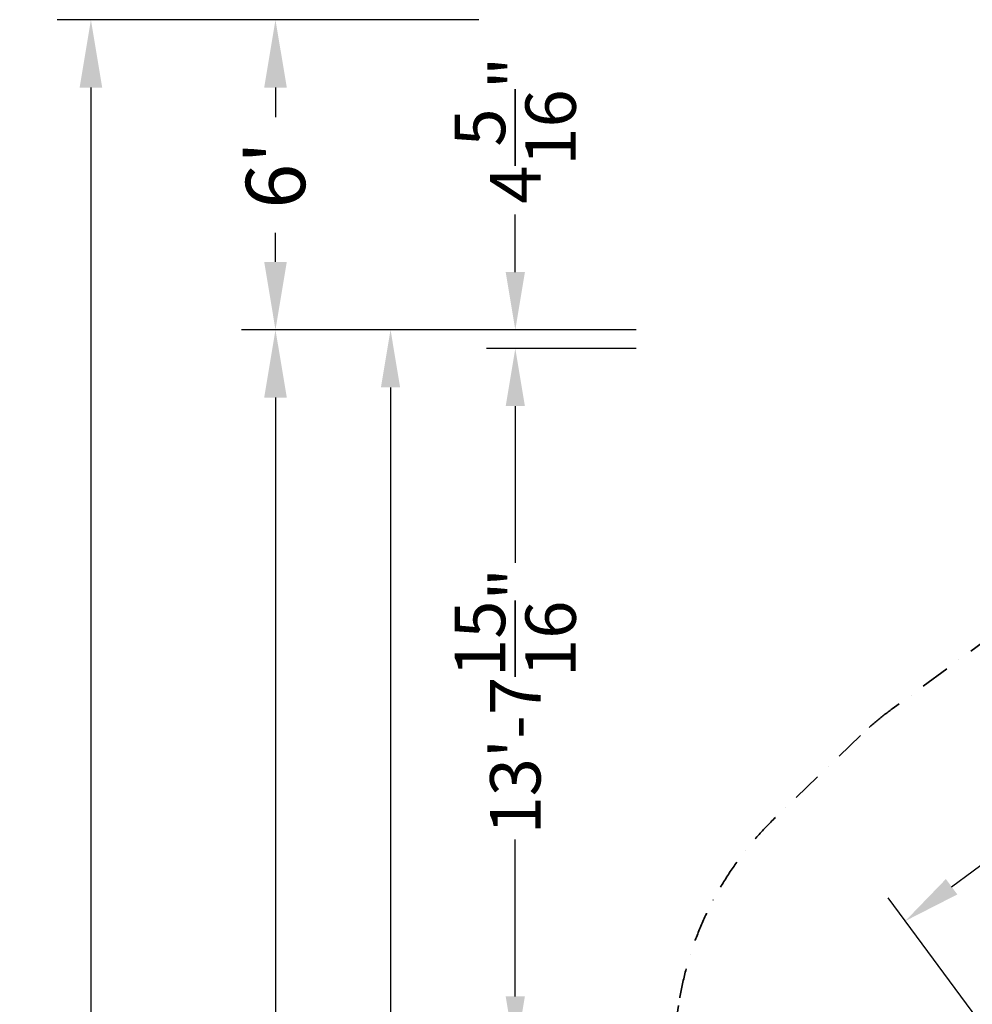
# Model space of a CAD drawing. Extents: x -13643 to 10179, y -13457 to 10841.
# Drawn here: x -13643 to -8024, y 5005 to 10814 of the extents above; entities that cross this region are included whole.
import ezdxf

# ---------------------------------------------------------------- set-up
doc = ezdxf.new("R2010")
doc.units = 0
doc.header["$LTSCALE"] = 350
doc.header["$MEASUREMENT"] = 0
doc.linetypes.add('STRICHPUNKT', pattern=[1, 0.5, -0.25, 0, -0.25])
for name, color, linetype, lineweight in [('BEM-AMERICA', 7, 'CONTINUOUS', 35), ('BEM-SI-AMERICA', 7, 'CONTINUOUS', 35), ('SICHER-AMERICA', 7, 'STRICHPUNKT', 35)]:
    doc.layers.add(name, color=color, linetype=linetype, lineweight=lineweight)
doc.styles.get("Standard").update_dxf_attribs({"font": 'isocp2.shx'})
doc.dimstyles.new('America SI', dxfattribs={"dimscale": 85, "dimtxt": 3.5, "dimasz": 4, "dimexe": 2, "dimexo": 0, "dimgap": 2, "dimtad": 0, "dimdec": 4, "dimlfac": 0.039377, "dimzin": 0, "dimdsep": 46, "dimlunit": 4, "dimtxsty": 'Standard', "dimcen": 2, "dimadec": 0, "dimazin": 0, "dimtfac": 1, "dimtdec": 4, "dimtofl": 0, "dimtmove": 0, "dimatfit": 3, "dimfxl": 2, "dimtolj": 1, "dimtzin": 0, "dimarcsym": 0})

# ---------------------------------------------------------------- blocks, each defined once
blk = doc.blocks.new('*D35')
at = {"layer": 'BEM-AMERICA', "color": 0, "linetype": 'Continuous', "lineweight": -2, "transparency": 16777216}
for p, q in [((-2211.6, 8874.5), (-2893.2, 9795.9)), ((-3065.5, 9457.1), (-4947.1, 8065.1)), ((-8146.3, 5698.4), (-6264.6, 7090.4)), ((-7839.1, 4711.4), (-8520.7, 5632.8))]:
    blk.add_line(p, q, dxfattribs=at)
at = {"layer": 'BEM-AMERICA', "color": 0, "linetype": 'Continuous', "transparency": 16777216}
for points in [[(-3099.2, 9502.6), (-3031.8, 9411.5), (-2792.1, 9659.3)], [(-8180, 5743.9), (-8112.6, 5652.8), (-8419.6, 5496.1)]]:
    blk.add_solid(points, dxfattribs=at)
at = {"layer": 'BEM-AMERICA', "color": 0, "linetype": 'Continuous', "transparency": 16777216, "insert": (-5605.9, 7577.7), "char_height": 297.5, "attachment_point": 5, "rotation": 36.49348}
blk.add_mtext('\\A1;22\'-11{\\H1.000000x;\\S5/8;}"', dxfattribs=at)
blk = doc.blocks.new('*D54')
at = {"layer": 'BEM-SI-AMERICA', "color": 0, "lineweight": -2, "transparency": 16777216}
for p, q in [((-10934.5, 8984.5), (-12334.5, 8984.5)), ((-12134.5, 8584.5), (-12134.5, 947.4)), ((-12134.5, -8683), (-12134.5, -1045.9)), ((-10934.5, -9083), (-12334.5, -9083))]:
    blk.add_line(p, q, dxfattribs=at)
at = {"layer": 'BEM-SI-AMERICA', "color": 0, "transparency": 16777216}
for points in [[(-12201.1, 8584.5), (-12067.8, 8584.5), (-12134.5, 8984.5)], [(-12201.1, -8683), (-12067.8, -8683), (-12134.5, -9083)]]:
    blk.add_solid(points, dxfattribs=at)
at = {"layer": 'BEM-SI-AMERICA', "color": 0, "transparency": 16777216, "insert": (-12134.5, -49.2), "char_height": 350, "attachment_point": 5, "rotation": 90}
blk.add_mtext('\\A1;59\'-3{\\H1.000000x;\\S7/16;}"', dxfattribs=at)
blk = doc.blocks.new('*D55')
at = {"layer": 'BEM-SI-AMERICA', "color": 0, "lineweight": -2, "transparency": 16777216}
for p, q in [((-10934.5, 10813.5), (-12334.5, 10813.5)), ((-12134.5, 10413.5), (-12134.5, 10239.6)), ((-12134.5, 9384.5), (-12134.5, 9556.1)), ((-10934.5, 8984.5), (-12334.5, 8984.5))]:
    blk.add_line(p, q, dxfattribs=at)
at = {"layer": 'BEM-SI-AMERICA', "color": 0, "transparency": 16777216}
for points in [[(-12201.1, 10413.5), (-12067.8, 10413.5), (-12134.5, 10813.5)], [(-12201.1, 9384.5), (-12067.8, 9384.5), (-12134.5, 8984.5)]]:
    blk.add_solid(points, dxfattribs=at)
at = {"layer": 'BEM-SI-AMERICA', "color": 0, "transparency": 16777216, "insert": (-12134.5, 9897.8), "char_height": 350, "attachment_point": 5, "rotation": 90}
blk.add_mtext("\\A1;6'", dxfattribs=at)
blk = doc.blocks.new('*D57')
at = {"layer": 'BEM-SI-AMERICA', "color": 0, "lineweight": -2, "transparency": 16777216}
for p, q in [((-12072.4, 10813.5), (-13423.3, 10813.5)), ((-13223.3, 10413.5), (-13223.3, 1008)), ((-13223.3, -10512), (-13223.3, -751.6)), ((-12072.4, -10912), (-13423.3, -10912))]:
    blk.add_line(p, q, dxfattribs=at)
at = {"layer": 'BEM-SI-AMERICA', "color": 0, "transparency": 16777216}
for points in [[(-13290, 10413.5), (-13156.7, 10413.5), (-13223.3, 10813.5)], [(-13290, -10512), (-13156.7, -10512), (-13223.3, -10912)]]:
    blk.add_solid(points, dxfattribs=at)
at = {"layer": 'BEM-SI-AMERICA', "color": 0, "transparency": 16777216, "insert": (-13223.3, 128.2), "char_height": 350, "attachment_point": 5, "rotation": 90}
blk.add_mtext('\\A1;71\'-3{\\H1.000000x;\\S1/2;}"', dxfattribs=at)
blk = doc.blocks.new('*D99')
at = {"layer": 'BEM-AMERICA', "color": 0, "lineweight": -2, "transparency": 16777216}
for p, q in [((-10006.2, 8874.5), (-10889.9, 8874.5)), ((-10719.9, 8534.5), (-10719.9, 7609.8)), ((-10719.9, 5051.4), (-10719.9, 5976.1)), ((-10006.2, 4711.4), (-10889.9, 4711.4))]:
    blk.add_line(p, q, dxfattribs=at)
at = {"layer": 'BEM-AMERICA', "color": 0, "transparency": 16777216}
for points in [[(-10776.6, 8534.5), (-10663.3, 8534.5), (-10719.9, 8874.5)], [(-10776.6, 5051.4), (-10663.3, 5051.4), (-10719.9, 4711.4)]]:
    blk.add_solid(points, dxfattribs=at)
at = {"layer": 'BEM-AMERICA', "color": 0, "transparency": 16777216, "insert": (-10719.9, 6793), "char_height": 297.5, "attachment_point": 5, "rotation": 90}
blk.add_mtext('\\A1;13\'-7{\\H1.000000x;\\S15/16;}"', dxfattribs=at)
blk = doc.blocks.new('*D100')
at = {"layer": 'BEM-AMERICA', "color": 0, "lineweight": -2, "transparency": 16777216}
for p, q in [((-10719.9, 9324.5), (-10719.9, 9664.5)), ((-10006.2, 8984.5), (-10889.9, 8984.5)), ((-10006.2, 8874.5), (-10889.9, 8874.5)), ((-10719.9, 8534.5), (-10719.9, 8194.5))]:
    blk.add_line(p, q, dxfattribs=at)
at = {"layer": 'BEM-AMERICA', "color": 0, "transparency": 16777216}
for points in [[(-10776.6, 9324.5), (-10663.3, 9324.5), (-10719.9, 8984.5)], [(-10776.6, 8534.5), (-10663.3, 8534.5), (-10719.9, 8874.5)]]:
    blk.add_solid(points, dxfattribs=at)
at = {"layer": 'BEM-AMERICA', "color": 0, "transparency": 16777216, "insert": (-10719.9, 10161.6), "char_height": 297.5, "attachment_point": 5, "rotation": 90}
blk.add_mtext('\\A1;4{\\H1.000000x;\\S5/16;}"', dxfattribs=at)
blk = doc.blocks.new('*D102')
at = {"layer": 'BEM-AMERICA', "color": 0, "lineweight": -2, "transparency": 16777216}
for p, q in [((-10867.9, 8984.5), (-11625.8, 8984.5)), ((-11455.8, 8644.5), (-11455.8, 797.9)), ((-11455.8, -8743), (-11455.8, -896.4)), ((-10867.9, -9083), (-11625.8, -9083))]:
    blk.add_line(p, q, dxfattribs=at)
at = {"layer": 'BEM-AMERICA', "color": 0, "transparency": 16777216}
for points in [[(-11512.5, 8644.5), (-11399.2, 8644.5), (-11455.8, 8984.5)], [(-11512.5, -8743), (-11399.2, -8743), (-11455.8, -9083)]]:
    blk.add_solid(points, dxfattribs=at)
at = {"layer": 'BEM-AMERICA', "color": 0, "transparency": 16777216, "insert": (-11455.8, -49.2), "char_height": 297.5, "attachment_point": 5, "rotation": 90}
blk.add_mtext('\\A1;59\'-3{\\H1.000000x;\\S7/16;}"', dxfattribs=at)

msp = doc.modelspace()

# ---------------------------------------------------------------- linework, layer by layer
at = {"layer": 'SICHER-AMERICA'}
msp.add_lwpolyline([(3240.02117, 9466.80152), (-1725.88485, 10751.69959, 0.2012885976), (-3210.74127, 10536.27262), (-3797.00898, 10183.77288, 0.0228229251), (-3938.23956, 10089.82683), (-8496.40561, 6748.06181, 0.0336277245), (-8684.3833, 6589.77795), (-9184.80419, 6107.36083, 0.165293045), (-9756.73469, 4998.21989), (-10792.18797, -1924.77343, 0.1989123674), (-10433.32844, -3364.77808), (-6270.20896, -8992.24964, 0.1231935317)], format="xyb", dxfattribs=at)

# ---------------------------------------------------------------- dimensions: what is measured, and where the dimension line sits
at = {"layer": 'BEM-AMERICA'}
for base, p1, p2, picture, middle in [((-10719.92693, 8984.51882), (-10006.19008, 8874.51882), (-10006.19008, 8984.51882), '*D100', (-10719.92693, 10161.59313)), ((-10719.92693, 8874.51882), (-10006.19008, 4711.39933), (-10006.19008, 8874.51882), '*D99', (-10719.92693, 6792.95908))]:
    dim = msp.add_linear_dim(base=base, p1=p1, p2=p2, angle=90, dimstyle='America SI', dxfattribs=at)
    dim.commit()
    dim.dimension.update_dxf_attribs({"geometry": picture, "text_midpoint": middle})
at = {"layer": 'BEM-AMERICA', "linetype": 'Continuous'}
dim = msp.add_aligned_dim(p1=(-7839.06554, 4711.39933), p2=(-2211.59399, 8874.51882), distance=976.14391, dimstyle='America SI', dxfattribs=at)
dim.commit()
dim.dimension.update_dxf_attribs({"geometry": '*D35', "text_midpoint": (-5605.87316, 7577.70509)})
at = {"layer": 'BEM-AMERICA'}
dim = msp.add_linear_dim(base=(-11455.83085, -9083.01648), p1=(-10867.92693, 8984.51882), p2=(-10867.92693, -9083.01648), angle=90, dimstyle='America SI', dxfattribs=at)
dim.commit()
dim.dimension.update_dxf_attribs({"geometry": '*D102', "text_midpoint": (-11455.83085, -49.24883), "dimtype": 160})
at = {"layer": 'BEM-SI-AMERICA'}
for base, p1, p2, picture, middle in [((-13223.33754, -10912.01648), (-12072.4348, 10813.51882), (-12072.4348, -10912.01648), '*D57', (-13223.33754, 128.20149)), ((-12134.4752, 10813.51882), (-10934.51342, 8984.51882), (-10934.51342, 10813.51882), '*D55', (-12134.4752, 9897.84798)), ((-12134.4752, -9083.01648), (-10934.51342, 8984.51882), (-10934.51342, -9083.01648), '*D54', (-12134.4752, -49.24883))]:
    dim = msp.add_linear_dim(base=base, p1=p1, p2=p2, angle=90, dimstyle='America SI', override={"dimscale": 100}, dxfattribs=at)
    dim.commit()
    dim.dimension.update_dxf_attribs({"geometry": picture, "text_midpoint": middle, "dimtype": 160})

doc.saveas('drawing.dxf')
